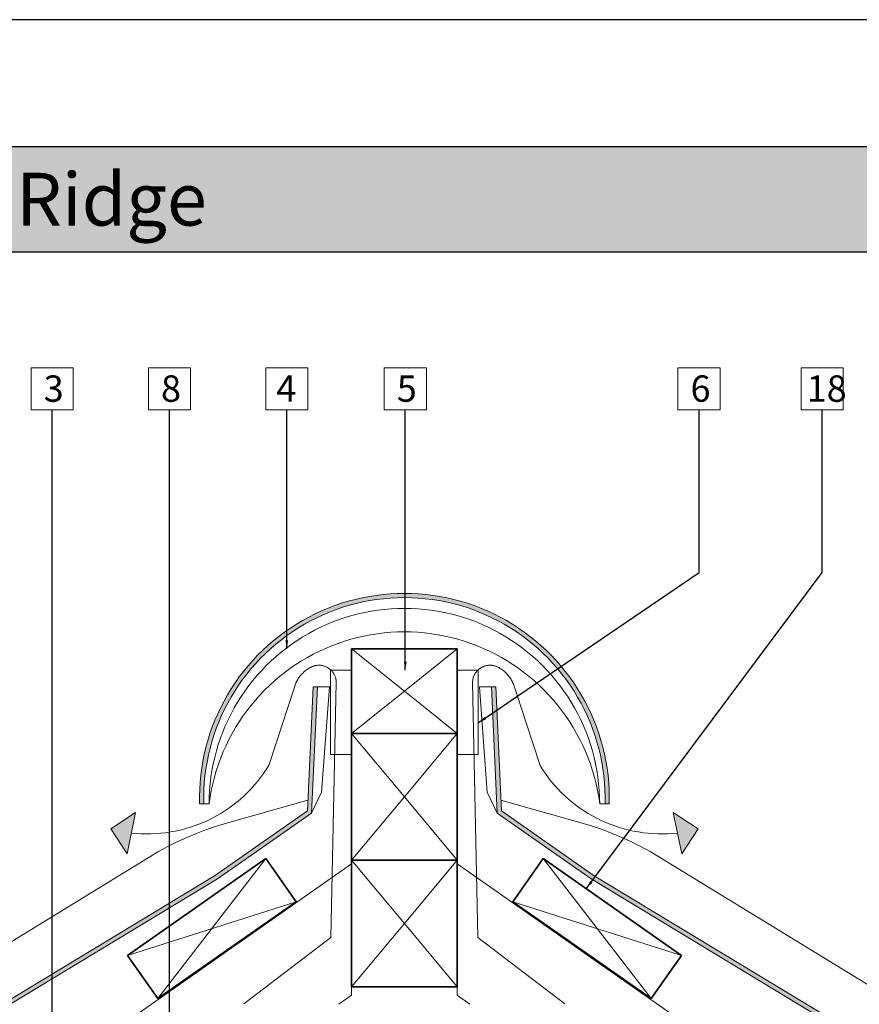
# Model space of a CAD drawing. Units: millimetres. Extents: x 15960 to 16170, y 22716 to 23013.
# Drawn here: x 16034 to 16114, y 22919 to 23013 of the extents above; entities that cross this region are included whole.
import ezdxf

# ---------------------------------------------------------------- set-up
doc = ezdxf.new("R2010")
doc.units = ezdxf.units.MM
doc.header["$MEASUREMENT"] = 0
for name, color, linetype, lineweight in [('1', 7, 'Continuous', 5), ('2', 7, 'Continuous', 35), ('HATCH', 7, 'Continuous', 5), ('TEXT', 7, 'Continuous', 13), ('TILE', 1, 'Continuous', 5), ('VENTILATION', 253, 'Continuous', 18)]:
    doc.layers.add(name, color=color, linetype=linetype, lineweight=lineweight)
for name, color, linetype in [('FORMAT', 6, 'Continuous'), ('LAYOUT', 7, 'Continuous'), ('LAYOUT HATCH', 9, 'Continuous')]:
    doc.layers.add(name, color=color, linetype=linetype)
doc.styles.add('TECHNIC', font='technic_.ttf')
doc.dimstyles.new('ESEC_5', dxfattribs={"dimtxt": 2, "dimasz": 0.8, "dimexe": 1, "dimexo": 0, "dimgap": 0.09, "dimtad": 0, "dimtoh": 1, "dimdec": 1, "dimzin": 0, "dimdsep": 46, "dimtxsty": 'TECHNIC', "dimcen": 1, "dimadec": 0, "dimazin": 0, "dimtfac": 1, "dimtdec": 4, "dimtofl": 0, "dimtmove": 0, "dimatfit": 3, "dimfxl": 1, "dimtolj": 1, "dimtzin": 0, "dimarcsym": 0})

msp = doc.modelspace()

# ---------------------------------------------------------------- hatches: boundary and pattern name
at = {"layer": 'LAYOUT HATCH'}
msp.add_hatch(color=256, dxfattribs=at).paths.add_polyline_path([(15984.555, 22990.702), (16157.555, 22990.702), (16157.555, 23000.702), (15984.555, 23000.702)], flags=0)
at = {"layer": 'TILE'}
for points in [[(16051.37, 22938.444), (16051.77, 22938.444), (16051.764, 22938.907), (16051.768, 22939.373), (16051.784, 22939.84), (16051.812, 22940.308), (16051.851, 22940.778), (16051.902, 22941.247), (16051.965, 22941.717), (16052.04, 22942.187), (16052.127, 22942.656), (16052.226, 22943.123), (16052.337, 22943.589), (16052.46, 22944.052), (16052.594, 22944.513), (16052.741, 22944.971), (16052.899, 22945.425), (16053.068, 22945.875), (16053.249, 22946.321), (16053.441, 22946.761), (16053.643, 22947.197), (16053.857, 22947.627), (16054.081, 22948.051), (16054.315, 22948.468), (16054.56, 22948.879), (16054.814, 22949.282), (16055.077, 22949.678), (16055.349, 22950.066), (16055.63, 22950.446), (16055.92, 22950.818), (16056.217, 22951.181), (16056.522, 22951.535), (16056.834, 22951.88), (16057.153, 22952.216), (16057.48, 22952.544), (16057.817, 22952.865), (16058.163, 22953.18), (16058.518, 22953.487), (16058.881, 22953.786), (16059.254, 22954.077), (16059.634, 22954.36), (16060.023, 22954.633), (16060.42, 22954.898), (16060.824, 22955.153), (16061.234, 22955.399), (16061.652, 22955.634), (16062.076, 22955.859), (16062.506, 22956.073), (16062.942, 22956.277), (16063.382, 22956.47), (16063.828, 22956.651), (16064.278, 22956.821), (16064.731, 22956.98), (16065.188, 22957.126), (16065.648, 22957.262), (16066.111, 22957.385), (16066.575, 22957.496), (16067.042, 22957.596), (16067.509, 22957.683), (16067.977, 22957.759), (16068.445, 22957.823), (16068.914, 22957.875), (16069.381, 22957.915), (16069.848, 22957.943), (16070.313, 22957.96), (16070.776, 22957.966), (16071.239, 22957.96), (16071.704, 22957.943), (16072.17, 22957.915), (16072.638, 22957.875), (16073.106, 22957.823), (16073.574, 22957.759), (16074.042, 22957.683), (16074.51, 22957.596), (16074.976, 22957.496), (16075.441, 22957.385), (16075.903, 22957.262), (16076.363, 22957.126), (16076.82, 22956.98), (16077.274, 22956.821), (16077.723, 22956.651), (16078.169, 22956.47), (16078.61, 22956.277), (16079.045, 22956.073), (16079.475, 22955.859), (16079.899, 22955.634), (16080.317, 22955.399), (16080.728, 22955.153), (16081.132, 22954.898), (16081.528, 22954.633), (16081.917, 22954.36), (16082.298, 22954.077), (16082.67, 22953.786), (16083.034, 22953.487), (16083.389, 22953.18), (16083.735, 22952.865), (16084.071, 22952.544), (16084.398, 22952.216), (16084.717, 22951.88), (16085.03, 22951.535), (16085.334, 22951.181), (16085.632, 22950.818), (16085.921, 22950.446), (16086.202, 22950.066), (16086.474, 22949.678), (16086.738, 22949.282), (16086.992, 22948.879), (16087.236, 22948.468), (16087.47, 22948.051), (16087.694, 22947.627), (16087.908, 22947.197), (16088.111, 22946.761), (16088.303, 22946.321), (16088.483, 22945.875), (16088.653, 22945.425), (16088.811, 22944.971), (16088.957, 22944.513), (16089.092, 22944.052), (16089.214, 22943.589), (16089.325, 22943.123), (16089.424, 22942.656), (16089.511, 22942.187), (16089.586, 22941.717), (16089.649, 22941.247), (16089.7, 22940.778), (16089.74, 22940.308), (16089.767, 22939.84), (16089.783, 22939.373), (16089.788, 22938.907), (16089.781, 22938.444), (16090.181, 22938.444), (16090.188, 22938.917), (16090.183, 22939.392), (16090.166, 22939.869), (16090.138, 22940.347), (16090.098, 22940.826), (16090.045, 22941.305), (16089.98, 22941.785), (16089.904, 22942.264), (16089.815, 22942.743), (16089.714, 22943.22), (16089.6, 22943.695), (16089.475, 22944.168), (16089.337, 22944.638), (16089.188, 22945.105), (16089.026, 22945.569), (16088.853, 22946.028), (16088.668, 22946.483), (16088.472, 22946.933), (16088.265, 22947.377), (16088.047, 22947.816), (16087.818, 22948.249), (16087.579, 22948.675), (16087.329, 22949.094), (16087.07, 22949.505), (16086.801, 22949.909), (16086.523, 22950.305), (16086.236, 22950.693), (16085.941, 22951.072), (16085.637, 22951.443), (16085.326, 22951.804), (16085.007, 22952.156), (16084.681, 22952.499), (16084.347, 22952.834), (16084.004, 22953.162), (16083.651, 22953.482), (16083.288, 22953.796), (16082.917, 22954.101), (16082.537, 22954.398), (16082.148, 22954.686), (16081.751, 22954.966), (16081.346, 22955.236), (16080.934, 22955.496), (16080.515, 22955.746), (16080.088, 22955.987), (16079.655, 22956.216), (16079.216, 22956.435), (16078.772, 22956.643), (16078.322, 22956.839), (16077.867, 22957.024), (16077.408, 22957.198), (16076.945, 22957.36), (16076.479, 22957.51), (16076.009, 22957.647), (16075.537, 22957.773), (16075.063, 22957.887), (16074.587, 22957.988), (16074.11, 22958.078), (16073.632, 22958.155), (16073.154, 22958.22), (16072.676, 22958.273), (16072.199, 22958.314), (16071.723, 22958.343), (16071.248, 22958.36), (16070.776, 22958.366), (16070.303, 22958.36), (16069.828, 22958.343), (16069.352, 22958.314), (16068.875, 22958.273), (16068.397, 22958.22), (16067.919, 22958.155), (16067.441, 22958.078), (16066.964, 22957.988), (16066.488, 22957.887), (16066.014, 22957.773), (16065.542, 22957.647), (16065.073, 22957.51), (16064.606, 22957.36), (16064.143, 22957.198), (16063.684, 22957.024), (16063.229, 22956.839), (16062.779, 22956.643), (16062.335, 22956.435), (16061.896, 22956.216), (16061.463, 22955.987), (16061.037, 22955.746), (16060.617, 22955.496), (16060.205, 22955.236), (16059.8, 22954.966), (16059.403, 22954.686), (16059.015, 22954.398), (16058.635, 22954.101), (16058.263, 22953.796), (16057.901, 22953.482), (16057.548, 22953.162), (16057.204, 22952.834), (16056.87, 22952.499), (16056.544, 22952.156), (16056.226, 22951.804), (16055.914, 22951.443), (16055.611, 22951.072), (16055.315, 22950.693), (16055.028, 22950.305), (16054.75, 22949.909), (16054.481, 22949.505), (16054.222, 22949.094), (16053.972, 22948.675), (16053.733, 22948.249), (16053.504, 22947.816), (16053.286, 22947.377), (16053.079, 22946.933), (16052.883, 22946.483), (16052.698, 22946.028), (16052.525, 22945.569), (16052.364, 22945.105), (16052.214, 22944.638), (16052.077, 22944.168), (16051.951, 22943.695), (16051.838, 22943.22), (16051.737, 22942.743), (16051.648, 22942.264), (16051.571, 22941.785), (16051.506, 22941.305), (16051.454, 22940.826), (16051.413, 22940.347), (16051.385, 22939.869), (16051.368, 22939.392), (16051.363, 22938.917)], [(16053.076, 22931.339), (16061.978, 22937.551), (16062.527, 22949.522), (16062.127, 22949.522), (16061.593, 22937.763), (16052.789, 22931.619), (16003.669, 22901.927), (16007.025, 22895.914), (16007.374, 22896.109), (16004.213, 22901.773)], [(16088.762, 22931.619), (16079.959, 22937.763), (16079.425, 22949.522), (16079.025, 22949.522), (16079.574, 22937.551), (16088.475, 22931.339), (16137.338, 22901.773), (16134.178, 22896.109), (16134.527, 22895.914), (16137.882, 22901.927)]]:
    msp.add_hatch(color=256, dxfattribs=at).paths.add_polyline_path(points, flags=0)
at = {"layer": 'VENTILATION'}
for points in [[(16045.312, 22937.624), (16042.948, 22936.071), (16044.502, 22933.707)], [(16096.239, 22937.624), (16098.603, 22936.071), (16097.049, 22933.707)]]:
    msp.add_hatch(color=256, dxfattribs=at).paths.add_polyline_path(points, flags=0)

# ---------------------------------------------------------------- linework, layer by layer
at = {"layer": '1'}
for p, q in [((16063.776, 22951.102), (16065.776, 22951.102)), ((16063.776, 22943.102), (16063.776, 22951.102)), ((16065.776, 22951.102), (16065.776, 22943.102)), ((16077.776, 22951.102), (16075.776, 22951.102)), ((16075.776, 22951.102), (16075.776, 22943.102)), ((16077.776, 22943.102), (16077.776, 22951.102)), ((16065.776, 22943.102), (16063.776, 22943.102)), ((16075.776, 22943.102), (16077.776, 22943.102)), ((15992.857, 22881.695), (16065.776, 22932.753)), ((16148.695, 22881.695), (16075.776, 22932.753)), ((16060.212, 22929.59), (16060.557, 22929.098)), ((16060.557, 22929.098), (16060.212, 22929.59)), ((16081.339, 22929.59), (16080.995, 22929.098)), ((16080.995, 22929.098), (16081.339, 22929.59)), ((16065.776, 22921.102), (16065.776, 22920.301)), ((16075.776, 22921.102), (16075.776, 22920.301)), ((16064.575, 22919.46), (16065.776, 22920.301)), ((16076.976, 22919.46), (16075.776, 22920.301))]:
    msp.add_line(p, q, dxfattribs=at)
at = {"layer": '2'}
for p, q in [((16065.776, 22945.102), (16065.776, 22953.102)), ((16065.776, 22953.102), (16070.776, 22953.102)), ((16075.776, 22953.102), (16070.776, 22953.102)), ((16075.776, 22945.102), (16075.776, 22953.102)), ((16065.776, 22933.102), (16065.776, 22945.102)), ((16065.776, 22945.102), (16070.776, 22945.102)), ((16070.776, 22945.102), (16065.776, 22945.102)), ((16075.776, 22945.102), (16070.776, 22945.102)), ((16070.776, 22945.102), (16075.776, 22945.102)), ((16075.776, 22933.102), (16075.776, 22945.102)), ((16057.645, 22933.257), (16044.538, 22924.08)), ((16060.513, 22929.161), (16057.645, 22933.257)), ((16070.776, 22933.102), (16065.776, 22933.102)), ((16065.776, 22921.102), (16065.776, 22933.102)), ((16065.776, 22933.102), (16070.776, 22933.102)), ((16070.776, 22933.102), (16075.776, 22933.102)), ((16075.776, 22933.102), (16070.776, 22933.102)), ((16075.776, 22921.102), (16075.776, 22933.102)), ((16081.039, 22929.161), (16083.907, 22933.257)), ((16083.907, 22933.257), (16097.013, 22924.08)), ((16047.406, 22919.984), (16060.513, 22929.161)), ((16094.145, 22919.984), (16081.039, 22929.161)), ((16044.538, 22924.08), (16047.406, 22919.984)), ((16097.013, 22924.08), (16094.145, 22919.984)), ((16070.776, 22921.102), (16065.776, 22921.102)), ((16070.776, 22921.102), (16075.776, 22921.102))]:
    msp.add_line(p, q, dxfattribs=at)
at = {"layer": 'FORMAT'}
msp.add_line((16169.555, 23012.702), (15959.555, 23012.702), dxfattribs=at)
at = {"layer": 'HATCH'}
for p, q in [((16065.776, 22953.102), (16070.776, 22949.102)), ((16075.776, 22953.102), (16070.776, 22949.102)), ((16070.776, 22949.102), (16065.776, 22945.102)), ((16070.776, 22949.102), (16075.776, 22945.102)), ((16065.776, 22945.102), (16070.776, 22939.102)), ((16075.776, 22945.102), (16070.776, 22939.102)), ((16070.776, 22939.102), (16065.776, 22933.102)), ((16070.776, 22939.102), (16075.776, 22933.102)), ((16057.645, 22933.257), (16047.406, 22919.984)), ((16065.776, 22933.102), (16070.776, 22927.102)), ((16075.776, 22933.102), (16070.776, 22927.102)), ((16083.907, 22933.257), (16094.145, 22919.984)), ((16044.538, 22924.08), (16060.513, 22929.161)), ((16097.013, 22924.08), (16081.039, 22929.161)), ((16070.776, 22927.102), (16065.776, 22921.102)), ((16070.776, 22927.102), (16075.776, 22921.102))]:
    msp.add_line(p, q, dxfattribs=at)
at = {"layer": 'LAYOUT'}
for p, q in [((15979.555, 23000.702), (16162.555, 23000.702)), ((15979.555, 22990.702), (16162.555, 22990.702))]:
    msp.add_line(p, q, dxfattribs=at)
at = {"layer": 'TEXT'}
for p, q in [((16035.406, 22979.734), (16039.406, 22979.734)), ((16035.406, 22975.734), (16035.406, 22979.734)), ((16039.406, 22979.734), (16039.406, 22975.734)), ((16046.519, 22979.734), (16050.519, 22979.734)), ((16046.519, 22975.734), (16046.519, 22979.734)), ((16050.519, 22979.734), (16050.519, 22975.734)), ((16057.633, 22979.734), (16061.633, 22979.734)), ((16057.633, 22975.734), (16057.633, 22979.734)), ((16061.633, 22979.734), (16061.633, 22975.734)), ((16068.857, 22979.734), (16072.857, 22979.734)), ((16068.857, 22975.734), (16068.857, 22979.734)), ((16072.857, 22979.734), (16072.857, 22975.734)), ((16096.688, 22979.734), (16100.688, 22979.734)), ((16096.688, 22975.734), (16096.688, 22979.734)), ((16100.688, 22979.734), (16100.688, 22975.734)), ((16108.355, 22979.734), (16112.355, 22979.734)), ((16108.355, 22975.734), (16108.355, 22979.734)), ((16112.355, 22979.734), (16112.355, 22975.734)), ((16039.406, 22975.734), (16035.406, 22975.734)), ((16050.519, 22975.734), (16046.519, 22975.734)), ((16061.633, 22975.734), (16057.633, 22975.734)), ((16072.857, 22975.734), (16068.857, 22975.734)), ((16100.688, 22975.734), (16096.688, 22975.734)), ((16112.355, 22975.734), (16108.355, 22975.734))]:
    msp.add_line(p, q, dxfattribs=at)
at = {"layer": 'TILE'}
for p, q in [((16066.104, 22957.796, 0), (16065.453, 22957.622, 0)), ((16066.761, 22957.947, 0), (16066.104, 22957.796, 0)), ((16067.423, 22958.074, 0), (16066.761, 22957.947, 0)), ((16068.088, 22958.179, 0), (16067.423, 22958.074, 0)), ((16067.491, 22957.68, 0), (16068.143, 22957.783, 0)), ((16068.757, 22958.261, 0), (16068.088, 22958.179, 0)), ((16068.143, 22957.783, 0), (16068.798, 22957.863, 0)), ((16069.429, 22958.319, 0), (16068.757, 22958.261, 0)), ((16068.798, 22957.863, 0), (16069.456, 22957.92, 0)), ((16070.102, 22958.354, 0), (16069.429, 22958.319, 0)), ((16069.456, 22957.92, 0), (16070.116, 22957.955, 0)), ((16070.776, 22958.366, 0), (16070.102, 22958.354, 0)), ((16070.116, 22957.955, 0), (16070.776, 22957.966, 0)), ((16071.45, 22958.354, 0), (16070.776, 22958.366, 0)), ((16070.776, 22957.966, 0), (16071.436, 22957.955, 0)), ((16071.436, 22957.955, 0), (16072.095, 22957.92, 0)), ((16072.123, 22958.319, 0), (16071.45, 22958.354, 0)), ((16072.095, 22957.92, 0), (16072.753, 22957.863, 0)), ((16072.794, 22958.261, 0), (16072.123, 22958.319, 0)), ((16072.753, 22957.863, 0), (16073.408, 22957.783, 0)), ((16073.463, 22958.179, 0), (16072.794, 22958.261, 0)), ((16073.408, 22957.783, 0), (16074.061, 22957.68, 0)), ((16074.129, 22958.074, 0), (16073.463, 22958.179, 0)), ((16074.79, 22957.947, 0), (16074.129, 22958.074, 0)), ((16075.447, 22957.796, 0), (16074.79, 22957.947, 0)), ((16076.098, 22957.622, 0), (16075.447, 22957.796, 0)), ((16063.541, 22956.968, 0), (16062.92, 22956.706, 0)), ((16064.171, 22957.208, 0), (16063.541, 22956.968, 0)), ((16063.688, 22956.595, 0), (16064.305, 22956.831, 0)), ((16064.808, 22957.426, 0), (16064.171, 22957.208, 0)), ((16064.305, 22956.831, 0), (16064.929, 22957.045, 0)), ((16065.453, 22957.622, 0), (16064.808, 22957.426, 0)), ((16064.929, 22957.045, 0), (16065.561, 22957.237, 0)), ((16065.561, 22957.237, 0), (16066.199, 22957.407, 0)), ((16066.199, 22957.407, 0), (16066.842, 22957.555, 0)), ((16066.842, 22957.555, 0), (16067.491, 22957.68, 0)), ((16068.884, 22956.847, 0), (16068.257, 22956.772, 0)), ((16069.513, 22956.901, 0), (16068.884, 22956.847, 0)), ((16070.144, 22956.933, 0), (16069.513, 22956.901, 0)), ((16070.776, 22956.944, 0), (16070.144, 22956.933, 0)), ((16071.407, 22956.933, 0), (16070.776, 22956.944, 0)), ((16072.038, 22956.901, 0), (16071.407, 22956.933, 0)), ((16072.668, 22956.847, 0), (16072.038, 22956.901, 0)), ((16073.295, 22956.772, 0), (16072.668, 22956.847, 0)), ((16074.061, 22957.68, 0), (16074.709, 22957.555, 0)), ((16074.709, 22957.555, 0), (16075.352, 22957.407, 0)), ((16075.352, 22957.407, 0), (16075.99, 22957.237, 0)), ((16075.99, 22957.237, 0), (16076.622, 22957.045, 0)), ((16076.743, 22957.426, 0), (16076.098, 22957.622, 0)), ((16076.622, 22957.045, 0), (16077.247, 22956.831, 0)), ((16077.381, 22957.208, 0), (16076.743, 22957.426, 0)), ((16077.247, 22956.831, 0), (16077.864, 22956.595, 0)), ((16078.01, 22956.968, 0), (16077.381, 22957.208, 0)), ((16078.631, 22956.706, 0), (16078.01, 22956.968, 0)), ((16061.707, 22956.118, 0), (16061.117, 22955.793, 0)), ((16062.309, 22956.422, 0), (16061.707, 22956.118, 0)), ((16061.891, 22955.763, 0), (16062.48, 22956.061, 0)), ((16062.92, 22956.706, 0), (16062.309, 22956.422, 0)), ((16062.48, 22956.061, 0), (16063.079, 22956.339, 0)), ((16063.079, 22956.339, 0), (16063.688, 22956.595, 0)), ((16064.58, 22955.876, 0), (16063.989, 22955.654, 0)), ((16065.179, 22956.077, 0), (16064.58, 22955.876, 0)), ((16065.784, 22956.258, 0), (16065.179, 22956.077, 0)), ((16066.396, 22956.418, 0), (16065.784, 22956.258, 0)), ((16067.012, 22956.557, 0), (16066.396, 22956.418, 0)), ((16067.632, 22956.675, 0), (16067.012, 22956.557, 0)), ((16068.257, 22956.772, 0), (16067.632, 22956.675, 0)), ((16073.919, 22956.675, 0), (16073.295, 22956.772, 0)), ((16074.54, 22956.557, 0), (16073.919, 22956.675, 0)), ((16075.156, 22956.418, 0), (16074.54, 22956.557, 0)), ((16075.767, 22956.258, 0), (16075.156, 22956.418, 0)), ((16076.372, 22956.077, 0), (16075.767, 22956.258, 0)), ((16076.971, 22955.876, 0), (16076.372, 22956.077, 0)), ((16077.562, 22955.654, 0), (16076.971, 22955.876, 0)), ((16077.864, 22956.595, 0), (16078.472, 22956.339, 0)), ((16078.472, 22956.339, 0), (16079.071, 22956.061, 0)), ((16079.243, 22956.422, 0), (16078.631, 22956.706, 0)), ((16079.071, 22956.061, 0), (16079.66, 22955.763, 0)), ((16079.844, 22956.118, 0), (16079.243, 22956.422, 0)), ((16080.434, 22955.793, 0), (16079.844, 22956.118, 0)), ((16059.972, 22955.082, 0), (16059.419, 22954.697, 0)), ((16060.538, 22955.447, 0), (16059.972, 22955.082, 0)), ((16060.191, 22954.747, 0), (16060.746, 22955.105, 0)), ((16061.117, 22955.793, 0), (16060.538, 22955.447, 0)), ((16060.746, 22955.105, 0), (16061.313, 22955.444, 0)), ((16061.313, 22955.444, 0), (16061.891, 22955.763, 0)), ((16062.83, 22955.151, 0), (16062.264, 22954.87, 0)), ((16063.405, 22955.413, 0), (16062.83, 22955.151, 0)), ((16063.989, 22955.654, 0), (16063.405, 22955.413, 0)), ((16078.146, 22955.413, 0), (16077.562, 22955.654, 0)), ((16078.721, 22955.151, 0), (16078.146, 22955.413, 0)), ((16079.287, 22954.87, 0), (16078.721, 22955.151, 0)), ((16079.66, 22955.763, 0), (16080.238, 22955.444, 0)), ((16080.238, 22955.444, 0), (16080.805, 22955.105, 0)), ((16081.013, 22955.447, 0), (16080.434, 22955.793, 0)), ((16080.805, 22955.105, 0), (16081.36, 22954.747, 0)), ((16081.579, 22955.082, 0), (16081.013, 22955.447, 0)), ((16082.133, 22954.697, 0), (16081.579, 22955.082, 0)), ((16058.879, 22954.294, 0), (16058.354, 22953.871, 0)), ((16059.419, 22954.697, 0), (16058.879, 22954.294, 0)), ((16059.121, 22953.975, 0), (16059.649, 22954.37, 0)), ((16059.649, 22954.37, 0), (16060.191, 22954.747, 0)), ((16061.163, 22954.251, 0), (16060.629, 22953.914, 0)), ((16061.709, 22954.57, 0), (16061.163, 22954.251, 0)), ((16062.264, 22954.87, 0), (16061.709, 22954.57, 0)), ((16065.713, 22954.02, 0), (16065.099, 22953.836, 0)), ((16066.333, 22954.184, 0), (16065.713, 22954.02, 0)), ((16066.958, 22954.326, 0), (16066.333, 22954.184, 0)), ((16067.587, 22954.446, 0), (16066.958, 22954.326, 0)), ((16068.22, 22954.545, 0), (16067.587, 22954.446, 0)), ((16068.857, 22954.622, 0), (16068.22, 22954.545, 0)), ((16069.495, 22954.676, 0), (16068.857, 22954.622, 0)), ((16070.135, 22954.71, 0), (16069.495, 22954.676, 0)), ((16070.776, 22954.721, 0), (16070.135, 22954.71, 0)), ((16071.416, 22954.71, 0), (16070.776, 22954.721, 0)), ((16072.056, 22954.676, 0), (16071.416, 22954.71, 0)), ((16072.695, 22954.622, 0), (16072.056, 22954.676, 0)), ((16073.331, 22954.545, 0), (16072.695, 22954.622, 0)), ((16073.964, 22954.446, 0), (16073.331, 22954.545, 0)), ((16074.594, 22954.326, 0), (16073.964, 22954.446, 0)), ((16075.219, 22954.184, 0), (16074.594, 22954.326, 0)), ((16075.838, 22954.02, 0), (16075.219, 22954.184, 0)), ((16076.452, 22953.836, 0), (16075.838, 22954.02, 0)), ((16079.843, 22954.57, 0), (16079.287, 22954.87, 0)), ((16080.388, 22954.251, 0), (16079.843, 22954.57, 0)), ((16080.922, 22953.914, 0), (16080.388, 22954.251, 0)), ((16081.36, 22954.747, 0), (16081.902, 22954.37, 0)), ((16081.902, 22954.37, 0), (16082.431, 22953.975, 0)), ((16082.672, 22954.294, 0), (16082.133, 22954.697, 0)), ((16083.198, 22953.871, 0), (16082.672, 22954.294, 0)), ((16057.843, 22953.431, 0), (16057.349, 22952.974, 0)), ((16057.622, 22952.681, 0), (16058.106, 22953.13, 0)), ((16058.354, 22953.871, 0), (16057.843, 22953.431, 0)), ((16058.106, 22953.13, 0), (16058.606, 22953.561, 0)), ((16058.606, 22953.561, 0), (16059.121, 22953.975, 0)), ((16059.597, 22953.185, 0), (16059.101, 22952.795, 0)), ((16060.107, 22953.558, 0), (16059.597, 22953.185, 0)), ((16060.629, 22953.914, 0), (16060.107, 22953.558, 0)), ((16063.301, 22953.157, 0), (16062.719, 22952.891, 0)), ((16063.893, 22953.404, 0), (16063.301, 22953.157, 0)), ((16064.492, 22953.63, 0), (16063.893, 22953.404, 0)), ((16065.099, 22953.836, 0), (16064.492, 22953.63, 0)), ((16077.059, 22953.63, 0), (16076.452, 22953.836, 0)), ((16077.659, 22953.404, 0), (16077.059, 22953.63, 0)), ((16078.25, 22953.157, 0), (16077.659, 22953.404, 0)), ((16078.833, 22952.891, 0), (16078.25, 22953.157, 0)), ((16081.444, 22953.558, 0), (16080.922, 22953.914, 0)), ((16081.954, 22953.185, 0), (16081.444, 22953.558, 0)), ((16082.451, 22952.795, 0), (16081.954, 22953.185, 0)), ((16082.431, 22953.975, 0), (16082.945, 22953.561, 0)), ((16082.945, 22953.561, 0), (16083.445, 22953.13, 0)), ((16083.708, 22953.431, 0), (16083.198, 22953.871, 0)), ((16083.445, 22953.13, 0), (16083.93, 22952.681, 0)), ((16084.203, 22952.974, 0), (16083.708, 22953.431, 0)), ((16056.87, 22952.499, 0), (16056.408, 22952.008, 0)), ((16056.701, 22951.735, 0), (16057.153, 22952.216, 0)), ((16057.349, 22952.974, 0), (16056.87, 22952.499, 0)), ((16057.153, 22952.216, 0), (16057.622, 22952.681, 0)), ((16058.617, 22952.388, 0), (16058.148, 22951.965, 0)), ((16059.101, 22952.795, 0), (16058.617, 22952.388, 0)), ((16061.583, 22952.298, 0), (16061.031, 22951.972, 0)), ((16062.146, 22952.604, 0), (16061.583, 22952.298, 0)), ((16062.719, 22952.891, 0), (16062.146, 22952.604, 0)), ((16079.406, 22952.604, 0), (16078.833, 22952.891, 0)), ((16079.969, 22952.298, 0), (16079.406, 22952.604, 0)), ((16080.521, 22951.972, 0), (16079.969, 22952.298, 0)), ((16082.934, 22952.388, 0), (16082.451, 22952.795, 0)), ((16083.403, 22951.965, 0), (16082.934, 22952.388, 0)), ((16083.93, 22952.681, 0), (16084.398, 22952.216, 0)), ((16084.681, 22952.499, 0), (16084.203, 22952.974, 0)), ((16084.398, 22952.216, 0), (16084.851, 22951.735, 0)), ((16085.143, 22952.008, 0), (16084.681, 22952.499, 0)), ((16055.964, 22951.502, 0), (16055.537, 22950.98, 0)), ((16055.848, 22950.727, 0), (16056.265, 22951.239, 0)), ((16056.408, 22952.008, 0), (16055.964, 22951.502, 0)), ((16056.265, 22951.239, 0), (16056.701, 22951.735, 0)), ((16057.694, 22951.526, 0), (16057.255, 22951.071, 0)), ((16058.148, 22951.965, 0), (16057.694, 22951.526, 0)), ((16059.962, 22951.266, 0), (16059.446, 22950.885, 0)), ((16060.49, 22951.628, 0), (16059.962, 22951.266, 0)), ((16061.031, 22951.972, 0), (16060.49, 22951.628, 0)), ((16081.061, 22951.628, 0), (16080.521, 22951.972, 0)), ((16081.59, 22951.266, 0), (16081.061, 22951.628, 0)), ((16082.105, 22950.885, 0), (16081.59, 22951.266, 0)), ((16083.857, 22951.526, 0), (16083.403, 22951.965, 0)), ((16084.296, 22951.071, 0), (16083.857, 22951.526, 0)), ((16084.851, 22951.735, 0), (16085.286, 22951.239, 0)), ((16085.588, 22951.502, 0), (16085.143, 22952.008, 0)), ((16085.286, 22951.239, 0), (16085.704, 22950.727, 0)), ((16086.014, 22950.98, 0), (16085.588, 22951.502, 0)), ((16055.129, 22950.444, 0), (16054.74, 22949.894, 0)), ((16055.537, 22950.98, 0), (16055.129, 22950.444, 0)), ((16055.448, 22950.202, 0), (16055.848, 22950.727, 0)), ((16056.832, 22950.602, 0), (16056.425, 22950.119, 0)), ((16057.255, 22951.071, 0), (16056.832, 22950.602, 0)), ((16058.944, 22950.487, 0), (16058.455, 22950.072, 0)), ((16059.446, 22950.885, 0), (16058.944, 22950.487, 0)), ((16082.608, 22950.487, 0), (16082.105, 22950.885, 0)), ((16083.096, 22950.072, 0), (16082.608, 22950.487, 0)), ((16084.719, 22950.602, 0), (16084.296, 22951.071, 0)), ((16085.126, 22950.119, 0), (16084.719, 22950.602, 0)), ((16085.704, 22950.727, 0), (16086.104, 22950.202, 0)), ((16086.422, 22950.444, 0), (16086.014, 22950.98, 0)), ((16086.812, 22949.894, 0), (16086.422, 22950.444, 0)), ((16054.369, 22949.33, 0), (16054.019, 22948.755, 0)), ((16054.74, 22949.894, 0), (16054.369, 22949.33, 0)), ((16054.704, 22949.111, 0), (16055.066, 22949.663, 0)), ((16055.066, 22949.663, 0), (16055.448, 22950.202, 0)), ((16056.035, 22949.623, 0), (16055.662, 22949.113, 0)), ((16056.425, 22950.119, 0), (16056.035, 22949.623, 0)), ((16057.982, 22949.641, 0), (16057.523, 22949.193, 0)), ((16058.455, 22950.072, 0), (16057.982, 22949.641, 0)), ((16062.127, 22949.522, 0), (16061.593, 22937.763, 0)), ((16061.978, 22937.551, 0), (16062.527, 22949.522, 0)), ((16062.527, 22949.522, 0), (16062.127, 22949.522, 0)), ((16062.527, 22949.522, 0), (16063.676, 22949.522, 0)), ((16063.676, 22949.522, 0), (16062.922, 22939.525, 0)), ((16079.025, 22949.522, 0), (16077.875, 22949.522, 0)), ((16077.875, 22949.522, 0), (16078.629, 22939.525, 0)), ((16079.574, 22937.551, 0), (16079.025, 22949.522, 0)), ((16079.025, 22949.522, 0), (16079.425, 22949.522, 0)), ((16079.425, 22949.522, 0), (16079.959, 22937.763, 0)), ((16083.57, 22949.641, 0), (16083.096, 22950.072, 0)), ((16084.029, 22949.193, 0), (16083.57, 22949.641, 0)), ((16085.517, 22949.623, 0), (16085.126, 22950.119, 0)), ((16085.89, 22949.113, 0), (16085.517, 22949.623, 0)), ((16086.104, 22950.202, 0), (16086.485, 22949.663, 0)), ((16086.485, 22949.663, 0), (16086.847, 22949.111, 0)), ((16087.182, 22949.33, 0), (16086.812, 22949.894, 0)), ((16087.532, 22948.755, 0), (16087.182, 22949.33, 0)), ((16054.019, 22948.755, 0), (16053.689, 22948.167, 0)), ((16054.038, 22947.971, 0), (16054.361, 22948.547, 0)), ((16054.361, 22948.547, 0), (16054.704, 22949.111, 0)), ((16055.306, 22948.591, 0), (16054.969, 22948.057, 0)), ((16055.662, 22949.113, 0), (16055.306, 22948.591, 0)), ((16057.08, 22948.73, 0), (16056.653, 22948.252, 0)), ((16057.523, 22949.193, 0), (16057.08, 22948.73, 0)), ((16084.472, 22948.73, 0), (16084.029, 22949.193, 0)), ((16084.898, 22948.252, 0), (16084.472, 22948.73, 0)), ((16086.245, 22948.591, 0), (16085.89, 22949.113, 0)), ((16086.582, 22948.057, 0), (16086.245, 22948.591, 0)), ((16086.847, 22949.111, 0), (16087.19, 22948.547, 0)), ((16087.19, 22948.547, 0), (16087.513, 22947.971, 0)), ((16087.862, 22948.167, 0), (16087.532, 22948.755, 0)), ((16053.38, 22947.568, 0), (16053.091, 22946.959, 0)), ((16053.689, 22948.167, 0), (16053.38, 22947.568, 0)), ((16053.735, 22947.384, 0), (16054.038, 22947.971, 0)), ((16054.65, 22947.511, 0), (16054.35, 22946.955, 0)), ((16054.969, 22948.057, 0), (16054.65, 22947.511, 0)), ((16056.243, 22947.76, 0), (16055.85, 22947.254, 0)), ((16056.653, 22948.252, 0), (16056.243, 22947.76, 0)), ((16085.309, 22947.76, 0), (16084.898, 22948.252, 0)), ((16085.702, 22947.254, 0), (16085.309, 22947.76, 0)), ((16086.901, 22947.511, 0), (16086.582, 22948.057, 0)), ((16087.202, 22946.955, 0), (16086.901, 22947.511, 0)), ((16087.513, 22947.971, 0), (16087.816, 22947.384, 0)), ((16088.172, 22947.568, 0), (16087.862, 22948.167, 0)), ((16088.46, 22946.959, 0), (16088.172, 22947.568, 0)), ((16053.091, 22946.959, 0), (16052.824, 22946.341, 0)), ((16053.191, 22946.181, 0), (16053.452, 22946.788, 0)), ((16053.452, 22946.788, 0), (16053.735, 22947.384, 0)), ((16054.35, 22946.955, 0), (16054.069, 22946.39, 0)), ((16055.474, 22946.734, 0), (16055.117, 22946.202, 0)), ((16055.85, 22947.254, 0), (16055.474, 22946.734, 0)), ((16086.077, 22946.734, 0), (16085.702, 22947.254, 0)), ((16086.435, 22946.202, 0), (16086.077, 22946.734, 0)), ((16087.483, 22946.39, 0), (16087.202, 22946.955, 0)), ((16087.816, 22947.384, 0), (16088.099, 22946.788, 0)), ((16088.099, 22946.788, 0), (16088.361, 22946.181, 0)), ((16088.728, 22946.341, 0), (16088.46, 22946.959, 0)), ((16052.578, 22945.713, 0), (16052.355, 22945.077, 0)), ((16052.824, 22946.341, 0), (16052.578, 22945.713, 0)), ((16052.95, 22945.566, 0), (16053.191, 22946.181, 0)), ((16053.807, 22945.815, 0), (16053.566, 22945.231, 0)), ((16054.069, 22946.39, 0), (16053.807, 22945.815, 0)), ((16054.778, 22945.659, 0), (16054.458, 22945.103, 0)), ((16055.117, 22946.202, 0), (16054.778, 22945.659, 0)), ((16086.773, 22945.659, 0), (16086.435, 22946.202, 0)), ((16087.093, 22945.103, 0), (16086.773, 22945.659, 0)), ((16087.744, 22945.815, 0), (16087.483, 22946.39, 0)), ((16087.986, 22945.231, 0), (16087.744, 22945.815, 0)), ((16088.361, 22946.181, 0), (16088.601, 22945.566, 0)), ((16088.973, 22945.713, 0), (16088.728, 22946.341, 0)), ((16089.197, 22945.077, 0), (16088.973, 22945.713, 0)), ((16052.355, 22945.077, 0), (16052.153, 22944.434, 0)), ((16052.535, 22944.313, 0), (16052.732, 22944.943, 0)), ((16052.732, 22944.943, 0), (16052.95, 22945.566, 0)), ((16053.566, 22945.231, 0), (16053.344, 22944.639, 0)), ((16054.458, 22945.103, 0), (16054.157, 22944.537, 0)), ((16087.394, 22944.537, 0), (16087.093, 22945.103, 0)), ((16088.208, 22944.639, 0), (16087.986, 22945.231, 0)), ((16088.601, 22945.566, 0), (16088.82, 22944.943, 0)), ((16088.82, 22944.943, 0), (16089.017, 22944.313, 0)), ((16089.398, 22944.434, 0), (16089.197, 22945.077, 0)), ((16051.974, 22943.785, 0), (16051.818, 22943.129, 0)), ((16052.153, 22944.434, 0), (16051.974, 22943.785, 0)), ((16052.359, 22943.677, 0), (16052.535, 22944.313, 0)), ((16053.143, 22944.041, 0), (16052.962, 22943.435, 0)), ((16053.344, 22944.639, 0), (16053.143, 22944.041, 0)), ((16053.876, 22943.962, 0), (16053.615, 22943.376, 0)), ((16054.157, 22944.537, 0), (16053.876, 22943.962, 0)), ((16087.675, 22943.962, 0), (16087.394, 22944.537, 0)), ((16087.936, 22943.376, 0), (16087.675, 22943.962, 0)), ((16088.409, 22944.041, 0), (16088.208, 22944.639, 0)), ((16088.59, 22943.435, 0), (16088.409, 22944.041, 0)), ((16089.017, 22944.313, 0), (16089.192, 22943.677, 0)), ((16089.577, 22943.785, 0), (16089.398, 22944.434, 0)), ((16089.734, 22943.129, 0), (16089.577, 22943.785, 0)), ((16051.818, 22943.129, 0), (16051.684, 22942.468, 0)), ((16052.076, 22942.387, 0), (16052.207, 22943.034, 0)), ((16052.207, 22943.034, 0), (16052.359, 22943.677, 0)), ((16052.802, 22942.824, 0), (16052.663, 22942.208, 0)), ((16052.962, 22943.435, 0), (16052.802, 22942.824, 0)), ((16053.615, 22943.376, 0), (16053.374, 22942.783, 0)), ((16088.177, 22942.783, 0), (16087.936, 22943.376, 0)), ((16088.75, 22942.824, 0), (16088.59, 22943.435, 0)), ((16088.889, 22942.208, 0), (16088.75, 22942.824, 0)), ((16089.192, 22943.677, 0), (16089.345, 22943.034, 0)), ((16089.345, 22943.034, 0), (16089.475, 22942.387, 0)), ((16089.867, 22942.468, 0), (16089.734, 22943.129, 0)), ((16051.684, 22942.468, 0), (16051.574, 22941.804, 0)), ((16051.968, 22941.736, 0), (16052.076, 22942.387, 0)), ((16052.663, 22942.208, 0), (16052.545, 22941.588, 0)), ((16053.154, 22942.181, 0), (16052.954, 22941.572, 0)), ((16053.374, 22942.783, 0), (16053.154, 22942.181, 0)), ((16088.398, 22942.181, 0), (16088.177, 22942.783, 0)), ((16088.597, 22941.572, 0), (16088.398, 22942.181, 0)), ((16089.007, 22941.588, 0), (16088.889, 22942.208, 0)), ((16089.475, 22942.387, 0), (16089.583, 22941.736, 0)), ((16089.978, 22941.804, 0), (16089.867, 22942.468, 0)), ((16051.486, 22941.135, 0), (16051.422, 22940.465, 0)), ((16051.574, 22941.804, 0), (16051.486, 22941.135, 0)), ((16051.82, 22940.424, 0), (16051.883, 22941.081, 0)), ((16051.883, 22941.081, 0), (16051.968, 22941.736, 0)), ((16052.448, 22940.963, 0), (16052.373, 22940.336, 0)), ((16052.545, 22941.588, 0), (16052.448, 22940.963, 0)), ((16052.776, 22940.956, 0), (16052.618, 22940.335, 0)), ((16052.954, 22941.572, 0), (16052.776, 22940.956, 0)), ((16088.776, 22940.956, 0), (16088.597, 22941.572, 0)), ((16088.933, 22940.335, 0), (16088.776, 22940.956, 0)), ((16089.103, 22940.963, 0), (16089.007, 22941.588, 0)), ((16089.179, 22940.336, 0), (16089.103, 22940.963, 0)), ((16089.583, 22941.736, 0), (16089.668, 22941.081, 0)), ((16089.668, 22941.081, 0), (16089.731, 22940.424, 0)), ((16090.065, 22941.135, 0), (16089.978, 22941.804, 0)), ((16090.129, 22940.465, 0), (16090.065, 22941.135, 0)), ((16051.422, 22940.465, 0), (16051.381, 22939.792, 0)), ((16051.781, 22939.765, 0), (16051.82, 22940.424, 0)), ((16052.373, 22940.336, 0), (16052.319, 22939.707, 0)), ((16052.618, 22940.335, 0), (16052.482, 22939.709, 0)), ((16089.069, 22939.709, 0), (16088.933, 22940.335, 0)), ((16089.233, 22939.707, 0), (16089.179, 22940.336, 0)), ((16089.731, 22940.424, 0), (16089.771, 22939.765, 0)), ((16090.17, 22939.792, 0), (16090.129, 22940.465, 0)), ((16051.381, 22939.792, 0), (16051.364, 22939.118, 0)), ((16051.364, 22939.118, 0), (16051.37, 22938.444, 0)), ((16051.764, 22939.104, 0), (16051.781, 22939.765, 0)), ((16051.77, 22938.444, 0), (16051.764, 22939.104, 0)), ((16052.368, 22939.078, 0), (16052.276, 22938.444, 0)), ((16052.286, 22939.076, 0), (16052.276, 22938.444, 0)), ((16052.319, 22939.707, 0), (16052.286, 22939.076, 0)), ((16052.482, 22939.709, 0), (16052.368, 22939.078, 0)), ((16062.922, 22939.525, 0), (16061.978, 22937.551, 0)), ((16078.629, 22939.525, 0), (16079.574, 22937.551, 0)), ((16089.183, 22939.078, 0), (16089.069, 22939.709, 0)), ((16089.276, 22938.444, 0), (16089.183, 22939.078, 0)), ((16089.265, 22939.076, 0), (16089.233, 22939.707, 0)), ((16089.276, 22938.444, 0), (16089.265, 22939.076, 0)), ((16089.771, 22939.765, 0), (16089.787, 22939.104, 0)), ((16089.787, 22939.104, 0), (16089.781, 22938.444, 0)), ((16090.187, 22939.118, 0), (16090.17, 22939.792, 0)), ((16090.181, 22938.444, 0), (16090.187, 22939.118, 0)), ((16051.37, 22938.444, 0), (16051.77, 22938.444, 0)), ((16052.276, 22938.444, 0), (16051.37, 22938.444, 0)), ((16061.637, 22938.779, 0), (16053.923, 22936.593, 0)), ((16079.915, 22938.779, 0), (16087.629, 22936.593, 0)), ((16089.276, 22938.444, 0), (16090.181, 22938.444, 0)), ((16089.781, 22938.444, 0), (16090.181, 22938.444, 0)), ((16061.593, 22937.763, 0), (16052.789, 22931.619, 0)), ((16061.978, 22937.551, 0), (16053.076, 22931.339, 0)), ((16079.574, 22937.551, 0), (16088.475, 22931.339, 0)), ((16079.959, 22937.763, 0), (16088.762, 22931.619, 0)), ((16052.967, 22936.305, 0), (16052.022, 22935.985, 0)), ((16053.923, 22936.593, 0), (16052.967, 22936.305, 0)), ((16087.629, 22936.593, 0), (16088.584, 22936.305, 0)), ((16088.584, 22936.305, 0), (16089.529, 22935.985, 0)), ((16051.088, 22935.634, 0), (16050.166, 22935.252, 0)), ((16052.022, 22935.985, 0), (16051.088, 22935.634, 0)), ((16089.529, 22935.985, 0), (16090.463, 22935.634, 0)), ((16090.463, 22935.634, 0), (16091.385, 22935.252, 0)), ((16048.363, 22934.398, 0), (16047.484, 22933.926, 0)), ((16049.258, 22934.84, 0), (16048.363, 22934.398, 0)), ((16050.166, 22935.252, 0), (16049.258, 22934.84, 0)), ((16091.385, 22935.252, 0), (16092.294, 22934.84, 0)), ((16092.294, 22934.84, 0), (16093.188, 22934.398, 0)), ((16093.188, 22934.398, 0), (16094.067, 22933.926, 0)), ((16047.484, 22933.926, 0), (16005.444, 22908.185, 0)), ((16094.067, 22933.926, 0), (16136.107, 22908.185, 0)), ((16052.789, 22931.619, 0), (16003.669, 22901.927, 0)), ((16088.762, 22931.619, 0), (16137.882, 22901.927, 0)), ((16004.213, 22901.773, 0), (16053.076, 22931.339, 0)), ((16137.338, 22901.773, 0), (16088.475, 22931.339, 0))]:
    msp.add_line(p, q, dxfattribs=at)
at = {"layer": 'VENTILATION'}
for p, q in [((16061.665, 22951.23), (16061.579, 22951.174)), ((16061.752, 22951.283), (16061.665, 22951.23)), ((16061.842, 22951.333), (16061.752, 22951.283)), ((16061.933, 22951.38), (16061.842, 22951.333)), ((16061.984, 22951.405), (16061.933, 22951.38)), ((16062.037, 22951.428), (16061.984, 22951.405)), ((16062.09, 22951.449), (16062.037, 22951.428)), ((16062.144, 22951.468), (16062.09, 22951.449)), ((16062.199, 22951.486), (16062.144, 22951.468)), ((16062.254, 22951.501), (16062.199, 22951.486)), ((16062.31, 22951.515), (16062.254, 22951.501)), ((16062.366, 22951.527), (16062.31, 22951.515)), ((16062.423, 22951.536), (16062.366, 22951.527)), ((16062.48, 22951.544), (16062.423, 22951.536)), ((16062.537, 22951.55), (16062.48, 22951.544)), ((16062.594, 22951.554), (16062.537, 22951.55)), ((16062.651, 22951.555), (16062.594, 22951.554)), ((16062.709, 22951.555), (16062.651, 22951.555)), ((16062.766, 22951.553), (16062.709, 22951.555)), ((16062.823, 22951.549), (16062.766, 22951.553)), ((16062.88, 22951.542), (16062.823, 22951.549)), ((16062.937, 22951.534), (16062.88, 22951.542)), ((16062.993, 22951.524), (16062.937, 22951.534)), ((16063.05, 22951.512), (16062.993, 22951.524)), ((16063.105, 22951.498), (16063.05, 22951.512)), ((16063.16, 22951.482), (16063.105, 22951.498)), ((16063.215, 22951.464), (16063.16, 22951.482)), ((16063.269, 22951.444), (16063.215, 22951.464)), ((16063.322, 22951.422), (16063.269, 22951.444)), ((16063.374, 22951.399), (16063.322, 22951.422)), ((16063.426, 22951.374), (16063.374, 22951.399)), ((16063.476, 22951.347), (16063.426, 22951.374)), ((16063.526, 22951.318), (16063.476, 22951.347)), ((16063.574, 22951.287), (16063.526, 22951.318)), ((16063.622, 22951.255), (16063.574, 22951.287)), ((16063.668, 22951.221), (16063.622, 22951.255)), ((16063.713, 22951.186), (16063.668, 22951.221)), ((16063.757, 22951.149), (16063.713, 22951.186)), ((16077.794, 22951.149), (16077.838, 22951.186)), ((16077.838, 22951.186), (16077.883, 22951.221)), ((16077.883, 22951.221), (16077.929, 22951.255)), ((16077.929, 22951.255), (16077.977, 22951.287)), ((16077.977, 22951.287), (16078.026, 22951.318)), ((16078.026, 22951.318), (16078.075, 22951.347)), ((16078.075, 22951.347), (16078.126, 22951.374)), ((16078.126, 22951.374), (16078.177, 22951.399)), ((16078.177, 22951.399), (16078.23, 22951.422)), ((16078.23, 22951.422), (16078.283, 22951.444)), ((16078.283, 22951.444), (16078.337, 22951.464)), ((16078.337, 22951.464), (16078.391, 22951.482)), ((16078.391, 22951.482), (16078.446, 22951.498)), ((16078.446, 22951.498), (16078.502, 22951.512)), ((16078.502, 22951.512), (16078.558, 22951.524)), ((16078.558, 22951.524), (16078.614, 22951.534)), ((16078.614, 22951.534), (16078.671, 22951.542)), ((16078.671, 22951.542), (16078.728, 22951.549)), ((16078.728, 22951.549), (16078.785, 22951.553)), ((16078.785, 22951.553), (16078.843, 22951.555)), ((16078.843, 22951.555), (16078.9, 22951.555)), ((16078.9, 22951.555), (16078.957, 22951.554)), ((16078.957, 22951.554), (16079.015, 22951.55)), ((16079.015, 22951.55), (16079.072, 22951.544)), ((16079.072, 22951.544), (16079.129, 22951.536)), ((16079.129, 22951.536), (16079.185, 22951.527)), ((16079.185, 22951.527), (16079.241, 22951.515)), ((16079.241, 22951.515), (16079.297, 22951.501)), ((16079.297, 22951.501), (16079.352, 22951.486)), ((16079.352, 22951.486), (16079.407, 22951.468)), ((16079.407, 22951.468), (16079.461, 22951.449)), ((16079.461, 22951.449), (16079.514, 22951.428)), ((16079.514, 22951.428), (16079.567, 22951.405)), ((16079.567, 22951.405), (16079.619, 22951.38)), ((16079.619, 22951.38), (16079.71, 22951.333)), ((16079.71, 22951.333), (16079.799, 22951.283)), ((16079.799, 22951.283), (16079.887, 22951.23)), ((16079.887, 22951.23), (16079.972, 22951.174)), ((16060.726, 22950.301), (16060.673, 22950.214)), ((16060.783, 22950.386), (16060.726, 22950.301)), ((16060.843, 22950.469), (16060.783, 22950.386)), ((16060.905, 22950.55), (16060.843, 22950.469)), ((16060.97, 22950.63), (16060.905, 22950.55)), ((16061.038, 22950.706), (16060.97, 22950.63)), ((16061.108, 22950.781), (16061.038, 22950.706)), ((16061.181, 22950.853), (16061.108, 22950.781)), ((16061.256, 22950.922), (16061.181, 22950.853)), ((16061.334, 22950.989), (16061.256, 22950.922)), ((16061.413, 22951.054), (16061.334, 22950.989)), ((16061.495, 22951.115), (16061.413, 22951.054)), ((16061.579, 22951.174), (16061.495, 22951.115)), ((16063.8, 22951.11), (16063.757, 22951.149)), ((16063.841, 22951.07), (16063.8, 22951.11)), ((16063.881, 22951.029), (16063.841, 22951.07)), ((16063.919, 22950.986), (16063.881, 22951.029)), ((16063.956, 22950.942), (16063.919, 22950.986)), ((16063.991, 22950.897), (16063.956, 22950.942)), ((16064.025, 22950.85), (16063.991, 22950.897)), ((16064.057, 22950.803), (16064.025, 22950.85)), ((16064.087, 22950.754), (16064.057, 22950.803)), ((16064.116, 22950.704), (16064.087, 22950.754)), ((16064.142, 22950.654), (16064.116, 22950.704)), ((16064.168, 22950.602), (16064.142, 22950.654)), ((16064.191, 22950.549), (16064.168, 22950.602)), ((16064.212, 22950.496), (16064.191, 22950.549)), ((16064.232, 22950.442), (16064.212, 22950.496)), ((16064.249, 22950.388), (16064.232, 22950.442)), ((16064.265, 22950.332), (16064.249, 22950.388)), ((16064.279, 22950.277), (16064.265, 22950.332)), ((16064.291, 22950.221), (16064.279, 22950.277)), ((16077.261, 22950.221), (16077.272, 22950.277)), ((16077.272, 22950.277), (16077.286, 22950.332)), ((16077.286, 22950.332), (16077.302, 22950.388)), ((16077.302, 22950.388), (16077.32, 22950.442)), ((16077.32, 22950.442), (16077.339, 22950.496)), ((16077.339, 22950.496), (16077.361, 22950.549)), ((16077.361, 22950.549), (16077.384, 22950.602)), ((16077.384, 22950.602), (16077.409, 22950.654)), ((16077.409, 22950.654), (16077.436, 22950.704)), ((16077.436, 22950.704), (16077.464, 22950.754)), ((16077.464, 22950.754), (16077.495, 22950.803)), ((16077.495, 22950.803), (16077.527, 22950.85)), ((16077.527, 22950.85), (16077.56, 22950.897)), ((16077.56, 22950.897), (16077.596, 22950.942)), ((16077.596, 22950.942), (16077.632, 22950.986)), ((16077.632, 22950.986), (16077.671, 22951.029)), ((16077.671, 22951.029), (16077.71, 22951.07)), ((16077.71, 22951.07), (16077.752, 22951.11)), ((16077.752, 22951.11), (16077.794, 22951.149)), ((16079.972, 22951.174), (16080.056, 22951.115)), ((16080.056, 22951.115), (16080.138, 22951.054)), ((16080.138, 22951.054), (16080.218, 22950.989)), ((16080.218, 22950.989), (16080.295, 22950.922)), ((16080.295, 22950.922), (16080.37, 22950.853)), ((16080.37, 22950.853), (16080.443, 22950.781)), ((16080.443, 22950.781), (16080.513, 22950.706)), ((16080.513, 22950.706), (16080.581, 22950.63)), ((16080.581, 22950.63), (16080.646, 22950.55)), ((16080.646, 22950.55), (16080.709, 22950.469)), ((16080.709, 22950.469), (16080.768, 22950.386)), ((16080.768, 22950.386), (16080.825, 22950.301)), ((16080.825, 22950.301), (16080.879, 22950.214)), ((16060.414, 22949.658), (16057.927, 22942.065)), ((16060.449, 22949.754), (16060.414, 22949.658)), ((16060.487, 22949.849), (16060.449, 22949.754)), ((16060.529, 22949.942), (16060.487, 22949.849)), ((16060.574, 22950.034), (16060.529, 22949.942)), ((16060.622, 22950.125), (16060.574, 22950.034)), ((16060.673, 22950.214), (16060.622, 22950.125)), ((16063.809, 22925.773), (16064.321, 22949.936)), ((16064.301, 22950.164), (16064.291, 22950.221)), ((16064.309, 22950.107), (16064.301, 22950.164)), ((16064.315, 22950.05), (16064.309, 22950.107)), ((16064.319, 22949.993), (16064.315, 22950.05)), ((16064.321, 22949.936), (16064.319, 22949.993)), ((16077.231, 22949.936), (16077.233, 22949.993)), ((16077.742, 22925.773), (16077.231, 22949.936)), ((16077.233, 22949.993), (16077.237, 22950.05)), ((16077.237, 22950.05), (16077.243, 22950.107)), ((16077.243, 22950.107), (16077.251, 22950.164)), ((16077.251, 22950.164), (16077.261, 22950.221)), ((16080.879, 22950.214), (16080.93, 22950.125)), ((16080.93, 22950.125), (16080.978, 22950.034)), ((16080.978, 22950.034), (16081.022, 22949.942)), ((16081.022, 22949.942), (16081.064, 22949.849)), ((16081.064, 22949.849), (16081.103, 22949.754)), ((16081.103, 22949.754), (16081.138, 22949.658)), ((16081.138, 22949.658), (16083.625, 22942.065)), ((16057.927, 22942.065), (16057.679, 22941.672)), ((16083.625, 22942.065), (16083.873, 22941.672)), ((16057.418, 22941.288), (16057.143, 22940.914)), ((16057.679, 22941.672), (16057.418, 22941.288)), ((16083.873, 22941.672), (16084.134, 22941.288)), ((16084.134, 22941.288), (16084.408, 22940.914)), ((16056.557, 22940.194), (16056.246, 22939.85)), ((16056.856, 22940.549), (16056.557, 22940.194)), ((16057.143, 22940.914), (16056.856, 22940.549)), ((16084.408, 22940.914), (16084.695, 22940.549)), ((16084.695, 22940.549), (16084.994, 22940.194)), ((16084.994, 22940.194), (16085.306, 22939.85)), ((16055.588, 22939.195), (16055.243, 22938.885)), ((16055.923, 22939.517), (16055.588, 22939.195)), ((16056.246, 22939.85), (16055.923, 22939.517)), ((16085.306, 22939.85), (16085.629, 22939.517)), ((16085.629, 22939.517), (16085.963, 22939.195)), ((16085.963, 22939.195), (16086.308, 22938.885)), ((16054.522, 22938.301), (16054.147, 22938.028)), ((16054.888, 22938.586), (16054.522, 22938.301)), ((16055.243, 22938.885), (16054.888, 22938.586)), ((16086.308, 22938.885), (16086.664, 22938.586)), ((16086.664, 22938.586), (16087.029, 22938.301)), ((16087.029, 22938.301), (16087.405, 22938.028)), ((16045.312, 22937.624), (16042.948, 22936.071)), ((16044.502, 22933.707), (16045.312, 22937.624)), ((16052.967, 22937.288), (16052.558, 22937.069)), ((16053.369, 22937.521), (16052.967, 22937.288)), ((16053.762, 22937.768), (16053.369, 22937.521)), ((16054.147, 22938.028), (16053.762, 22937.768)), ((16087.405, 22938.028), (16087.789, 22937.768)), ((16087.789, 22937.768), (16088.183, 22937.521)), ((16088.183, 22937.521), (16088.584, 22937.288)), ((16088.584, 22937.288), (16088.993, 22937.069)), ((16097.049, 22933.707), (16096.239, 22937.624)), ((16096.239, 22937.624), (16098.603, 22936.071)), ((16050.853, 22936.338), (16050.412, 22936.192)), ((16051.289, 22936.499), (16050.853, 22936.338)), ((16051.718, 22936.674), (16051.289, 22936.499)), ((16052.142, 22936.865), (16051.718, 22936.674)), ((16052.558, 22937.069), (16052.142, 22936.865)), ((16088.993, 22937.069), (16089.41, 22936.865)), ((16089.41, 22936.865), (16089.833, 22936.674)), ((16089.833, 22936.674), (16090.263, 22936.499)), ((16090.263, 22936.499), (16090.698, 22936.338)), ((16090.698, 22936.338), (16091.139, 22936.192)), ((16042.948, 22936.071), (16044.502, 22933.707)), ((16045.369, 22935.622), (16044.907, 22935.666)), ((16045.832, 22935.595), (16045.369, 22935.622)), ((16046.296, 22935.583), (16045.832, 22935.595)), ((16046.761, 22935.587), (16046.296, 22935.583)), ((16047.224, 22935.607), (16046.761, 22935.587)), ((16047.687, 22935.644), (16047.224, 22935.607)), ((16048.148, 22935.696), (16047.687, 22935.644)), ((16048.607, 22935.764), (16048.148, 22935.696)), ((16049.064, 22935.848), (16048.607, 22935.764)), ((16049.517, 22935.947), (16049.064, 22935.848)), ((16049.967, 22936.062), (16049.517, 22935.947)), ((16050.412, 22936.192), (16049.967, 22936.062)), ((16091.139, 22936.192), (16091.584, 22936.062)), ((16091.584, 22936.062), (16092.034, 22935.947)), ((16092.034, 22935.947), (16092.488, 22935.848)), ((16092.488, 22935.848), (16092.944, 22935.764)), ((16092.944, 22935.764), (16093.403, 22935.696)), ((16093.403, 22935.696), (16093.864, 22935.644)), ((16093.864, 22935.644), (16094.327, 22935.607)), ((16094.327, 22935.607), (16094.791, 22935.587)), ((16094.791, 22935.587), (16095.255, 22935.583)), ((16095.255, 22935.583), (16095.719, 22935.595)), ((16095.719, 22935.595), (16096.182, 22935.622)), ((16096.182, 22935.622), (16096.644, 22935.666)), ((16098.603, 22936.071), (16097.049, 22933.707)), ((16055.565, 22919.499), (16063.809, 22925.773)), ((16085.986, 22919.499), (16077.742, 22925.773))]:
    msp.add_line(p, q, dxfattribs=at)

# ---------------------------------------------------------------- texts
at = {"layer": 'TEXT', "attachment_point": 1, "line_spacing_factor": 0.963855}
for s, insert, char_height, width in [('\\fISOCPEUR;CLASSIC TILE - Ridge', (15986.553, 22998.199), 5, 69.03704), ('\\fISOCPEUR;3', (16036.604, 22979.012), 2.5, 3.75926), ('\\fISOCPEUR;8', (16047.718, 22979.012), 2.5, 3.77778), ('\\fISOCPEUR;4', (16058.639, 22979.012), 2.5, 4), ('\\fISOCPEUR;5', (16070.056, 22979.012), 2.5, 3.77778), ('\\fISOCPEUR;6', (16097.886, 22979.012), 2.5, 3.77778), ('\\fISOCPEUR;18', (16108.894, 22979.012), 2.5, 5.01852)]:
    msp.add_mtext(s, dxfattribs=dict(at, insert=insert, char_height=char_height, width=width))

# ---------------------------------------------------------------- leaders
at = {"layer": 'TEXT'}
for points in [[(16037.406, 22908.782), (16037.406, 22975.734)], [(16048.519, 22908.244), (16048.519, 22975.734)], [(16059.633, 22953.115), (16059.633, 22975.734)], [(16070.857, 22951.102), (16070.857, 22975.734)], [(16077.776, 22946.102), (16098.688, 22960.351), (16098.688, 22975.734)], [(16087.995, 22930.394), (16110.355, 22960.351), (16110.355, 22975.734)]]:
    msp.add_leader(points, dimstyle='ESEC_5', dxfattribs=at)

doc.saveas('drawing.dxf')
